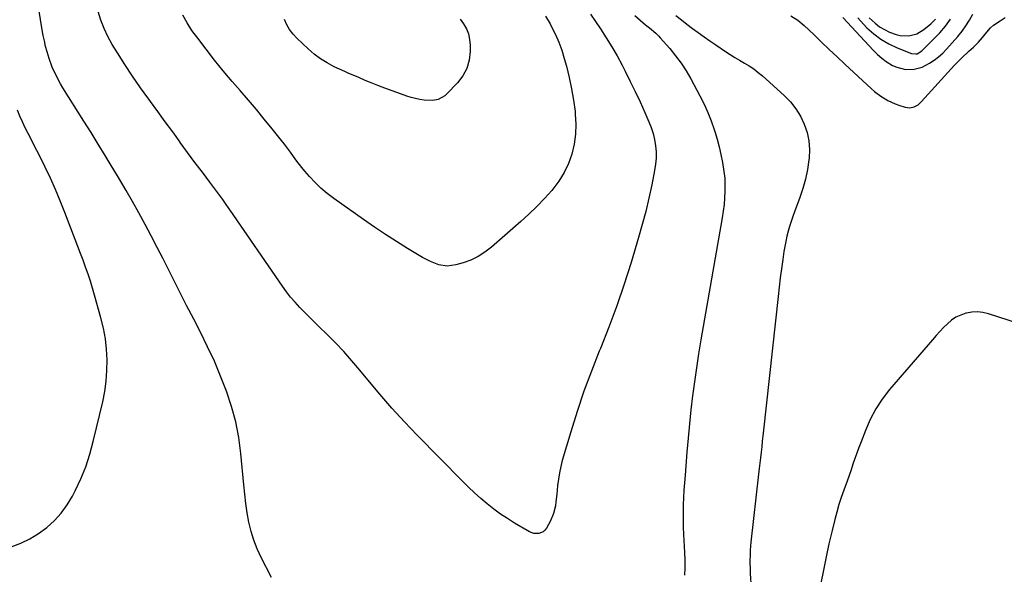
# Model space of a CAD drawing. Units: inches. Extents: x 1874904 to 1880248, y 448607 to 453949.
# Drawn here: x 1877953 to 1878433, y 452748 to 453019 of the extents above; entities that cross this region are included whole.
import ezdxf

# ---------------------------------------------------------------- set-up
doc = ezdxf.new("R2010")
doc.units = ezdxf.units.IN
doc.header["$MEASUREMENT"] = 0
doc.layers.add('7', color=7, linetype='Continuous')
doc.layers.add('8', color=7, linetype='Continuous')

msp = doc.modelspace()

# ---------------------------------------------------------------- linework, layer by layer
at = {"layer": '7', "color": 18}
for points in [[(1878076.18, 452746.89, 1742), (1878071.08, 452756.66, 1742), (1878069.15, 452760.81, 1742), (1878067.47, 452765.04, 1742), (1878066.17, 452769.4, 1742), (1878065.13, 452773.86, 1742), (1878064.34, 452778.39, 1742), (1878063.64, 452782.93, 1742), (1878063.07, 452787.49, 1742), (1878062.58, 452792.06, 1742), (1878061.16, 452807.33, 1742), (1878060.13, 452815.1, 1742), (1878058.69, 452822.78, 1742), (1878056.65, 452830.32, 1742), (1878054.2, 452837.77, 1742), (1878051.32, 452845.09, 1742), (1878048.27, 452852.33, 1742), (1878044.97, 452859.46, 1742), (1878041.49, 452866.52, 1742), (1878038.25, 452872.83, 1742), (1878034.78, 452879.6, 1742), (1878031.31, 452886.39, 1742), (1878027.87, 452893.18, 1742), (1878024.43, 452899.97, 1742), (1878023.27, 452902.27, 1742), (1878020.39, 452907.91, 1742), (1878017.47, 452913.52, 1742), (1878014.49, 452919.1, 1742), (1878011.46, 452924.66, 1742), (1878008.38, 452930.18, 1742), (1878005.25, 452935.67, 1742), (1878002.05, 452941.13, 1742), (1877998.8, 452946.56, 1742), (1877998.53, 452947, 1742), (1877995.11, 452952.62, 1742), (1877991.67, 452958.24, 1742), (1877988.2, 452963.83, 1742), (1877984.71, 452969.42, 1742), (1877974.47, 452985.75, 1742), (1877973.3, 452987.69, 1742), (1877971.15, 452991.67, 1742), (1877969.27, 452995.8, 1742), (1877967.71, 453000.04, 1742), (1877966.78, 453003.18, 1742), (1877966.07, 453005.87, 1742), (1877965.43, 453008.56, 1742), (1877964.88, 453011.28, 1742), (1877964.4, 453014.01, 1742), (1877962.13, 453028.17, 1742)], [(1878231.55, 453021.62, 1744), (1878236.46, 453014.39, 1744), (1878239.27, 453010.08, 1744), (1878241.97, 453005.71, 1744), (1878244.51, 453001.24, 1744), (1878246.95, 452996.71, 1744), (1878248.43, 452993.81, 1744), (1878250.93, 452988.84, 1744), (1878253.37, 452983.84, 1744), (1878255.72, 452978.8, 1744), (1878258.01, 452973.73, 1744), (1878260.04, 452969.14, 1744), (1878261.14, 452966.31, 1744), (1878262.08, 452963.43, 1744), (1878262.77, 452960.48, 1744), (1878263.28, 452957.48, 1744), (1878263.52, 452954.45, 1744), (1878263.56, 452951.43, 1744), (1878263.3, 452948.41, 1744), (1878262.84, 452945.41, 1744), (1878261.42, 452938.39, 1744), (1878260.02, 452931.91, 1744), (1878258.49, 452925.45, 1744), (1878256.79, 452919.04, 1744), (1878254.98, 452912.66, 1744), (1878251.33, 452900.52, 1744), (1878247.97, 452889.9, 1744), (1878244.4, 452879.36, 1744), (1878240.51, 452868.93, 1744), (1878236.4, 452858.57, 1744), (1878235.85, 452857.23, 1744), (1878232.02, 452847.55, 1744), (1878228.4, 452837.79, 1744), (1878225.09, 452827.93, 1744), (1878221.98, 452817.99, 1744), (1878217.84, 452803.94, 1744), (1878217.06, 452800.96, 1744), (1878216.4, 452797.95, 1744), (1878215.92, 452794.91, 1744), (1878215.56, 452791.84, 1744), (1878215.36, 452789.55, 1744), (1878215.17, 452787.62, 1744), (1878214.72, 452783.76, 1744), (1878214.45, 452781.84, 1744), (1878213.55, 452778.1, 1744), (1878212.02, 452774.58, 1744), (1878210.06, 452770.96, 1744), (1878209.35, 452770.02, 1744), (1878208.53, 452769.23, 1744), (1878206.41, 452768.33, 1744), (1878204.03, 452768.33, 1744), (1878201.8, 452769.16, 1744), (1878194.53, 452773.46, 1744), (1878191.07, 452775.61, 1744), (1878187.68, 452777.87, 1744), (1878184.4, 452780.29, 1744), (1878181.19, 452782.8, 1744), (1878178.08, 452785.44, 1744), (1878175.03, 452788.15, 1744), (1878172.07, 452790.95, 1744), (1878169.17, 452793.82, 1744), (1878147.14, 452816.28, 1744), (1878140.9, 452822.82, 1744), (1878134.79, 452829.48, 1744), (1878128.86, 452836.3, 1744), (1878123.06, 452843.24, 1744), (1878119.17, 452848.03, 1744), (1878115.34, 452852.58, 1744), (1878111.4, 452857.04, 1744), (1878107.3, 452861.35, 1744), (1878103.09, 452865.57, 1744), (1878099.33, 452869.21, 1744), (1878096.94, 452871.54, 1744), (1878094.57, 452873.89, 1744), (1878092.21, 452876.26, 1744), (1878089.87, 452878.65, 1744), (1878087.61, 452881.1, 1744), (1878085.43, 452883.63, 1744), (1878083.39, 452886.26, 1744), (1878081.44, 452888.96, 1744), (1878056.01, 452926.08, 1744), (1878055.56, 452926.73, 1744), (1878053.74, 452929.36, 1744), (1878052.33, 452931.29, 1744), (1878046.04, 452939.67, 1744), (1878042.42, 452944.5, 1744), (1878038.82, 452949.35, 1744), (1878035.25, 452954.21, 1744), (1878031.69, 452959.09, 1744), (1878031.58, 452959.23, 1744), (1878027.98, 452964.19, 1744), (1878024.37, 452969.14, 1744), (1878020.76, 452974.09, 1744), (1878017.14, 452979.04, 1744), (1878016.29, 452980.2, 1744), (1878012.33, 452985.74, 1744), (1878008.46, 452991.34, 1744), (1878004.71, 452997.04, 1744), (1878001.06, 453002.79, 1744), (1877998.54, 453006.86, 1744), (1877996.4, 453010.7, 1744), (1877994.5, 453014.64, 1744), (1877992.97, 453018.74, 1744), (1877991.68, 453022.95, 1744)], [(1878209.68, 453020.61, 1746), (1878211.86, 453016.91, 1746), (1878212.62, 453015.51, 1746), (1878214.48, 453011.76, 1746), (1878216.16, 453007.93, 1746), (1878217.57, 453004, 1746), (1878218.79, 453000, 1746), (1878219.81, 452996.2, 1746), (1878221.15, 452990.74, 1746), (1878222.33, 452985.24, 1746), (1878223.26, 452979.7, 1746), (1878224.03, 452974.13, 1746), (1878224.18, 452972.84, 1746), (1878224.45, 452967.92, 1746), (1878224.32, 452963.03, 1746), (1878223.61, 452958.19, 1746), (1878222.5, 452953.39, 1746), (1878220.8, 452948.76, 1746), (1878218.74, 452944.33, 1746), (1878216.15, 452940.19, 1746), (1878213.2, 452936.25, 1746), (1878212.7, 452935.66, 1746), (1878209.13, 452931.66, 1746), (1878205.45, 452927.77, 1746), (1878201.6, 452924.05, 1746), (1878197.64, 452920.43, 1746), (1878183.29, 452907.92, 1746), (1878180.13, 452905.51, 1746), (1878176.81, 452903.4, 1746), (1878173.24, 452901.73, 1746), (1878169.51, 452900.36, 1746), (1878166, 452899.33, 1746), (1878161.8, 452898.74, 1746), (1878157.61, 452899.4, 1746), (1878153.53, 452900.95, 1746), (1878149.67, 452902.99, 1746), (1878142.46, 452907.39, 1746), (1878137.01, 452910.78, 1746), (1878131.62, 452914.25, 1746), (1878126.29, 452917.82, 1746), (1878121.01, 452921.47, 1746), (1878106.51, 452931.71, 1746), (1878103.31, 452934.16, 1746), (1878100.23, 452936.74, 1746), (1878097.35, 452939.53, 1746), (1878094.59, 452942.47, 1746), (1878092.37, 452945.02, 1746), (1878090.86, 452946.82, 1746), (1878088, 452950.54, 1746), (1878085.3, 452954.39, 1746), (1878082.51, 452958.16, 1746), (1878081.06, 452960.01, 1746), (1878076.42, 452965.76, 1746), (1878072.6, 452970.45, 1746), (1878068.74, 452975.11, 1746), (1878064.84, 452979.73, 1746), (1878060.91, 452984.32, 1746), (1878056.99, 452988.84, 1746), (1878052.64, 452993.98, 1746), (1878048.37, 452999.19, 1746), (1878044.23, 453004.5, 1746), (1878040.16, 453009.87, 1746), (1878037.33, 453013.72, 1746), (1878034.96, 453017.32, 1746), (1878032.86, 453021.07, 1746)], [(1878168.07, 453019.19, 1748), (1878169.76, 453016.92, 1748), (1878171.09, 453014.5, 1748), (1878172.12, 453011.97, 1748), (1878172.68, 453009.31, 1748), (1878172.94, 453006.55, 1748), (1878172.94, 453003.35, 1748), (1878172.44, 452999.12, 1748), (1878171.34, 452995.13, 1748), (1878169.35, 452991.51, 1748), (1878166.77, 452988.12, 1748), (1878161.52, 452982.7, 1748), (1878160.57, 452981.86, 1748), (1878157.27, 452980.08, 1748), (1878154.79, 452979.57, 1748), (1878150.5, 452979.71, 1748), (1878148.36, 452979.99, 1748), (1878144.16, 452980.93, 1748), (1878142.11, 452981.59, 1748), (1878130.04, 452985.97, 1748), (1878127.96, 452986.75, 1748), (1878123.85, 452988.42, 1748), (1878121.82, 452989.31, 1748), (1878118.73, 452990.69, 1748), (1878116.77, 452991.51, 1748), (1878113.81, 452992.71, 1748), (1878111.87, 452993.59, 1748), (1878106.74, 452996, 1748), (1878103.32, 452997.81, 1748), (1878100.03, 452999.82, 1748), (1878096.95, 453002.14, 1748), (1878094, 453004.65, 1748), (1878088.49, 453009.83, 1748), (1878086.6, 453011.87, 1748), (1878084.92, 453014.06, 1748), (1878083.56, 453016.46, 1748), (1878082.42, 453019, 1748)], [(1878253.14, 453021.04, 1742), (1878255.75, 453018.73, 1742)], [(1878255.75, 453018.73, 1742), (1878258.4, 453016.46, 1742), (1878260.3, 453014.87, 1742), (1878263.41, 453012.27, 1742), (1878264.87, 453010.86, 1742), (1878265.56, 453010.11, 1742), (1878270.18, 453004.84, 1742), (1878273.04, 453001.35, 1742), (1878275.73, 452997.74, 1742), (1878278.16, 452993.96, 1742), (1878280.43, 452990.07, 1742), (1878284.91, 452981.73, 1742), (1878286.9, 452977.77, 1742), (1878288.74, 452973.74, 1742), (1878290.34, 452969.62, 1742), (1878291.79, 452965.43, 1742), (1878292.13, 452964.36, 1742), (1878293.23, 452960.64, 1742), (1878294.24, 452956.9, 1742), (1878295.11, 452953.12, 1742), (1878295.9, 452949.33, 1742), (1878296.62, 452944.88, 1742), (1878296.97, 452941.67, 1742), (1878297.11, 452938.45, 1742), (1878297.1, 452935.21, 1742), (1878296.91, 452931.98, 1742), (1878296.64, 452928.75, 1742), (1878296.23, 452925.53, 1742), (1878295.74, 452922.33, 1742), (1878285.41, 452862.86, 1742), (1878284.27, 452856.04, 1742), (1878283.2, 452849.21, 1742), (1878282.24, 452842.37, 1742), (1878281.34, 452835.52, 1742), (1878280.53, 452828.65, 1742), (1878279.78, 452821.78, 1742), (1878279.13, 452814.91, 1742), (1878278.53, 452808.02, 1742), (1878277.63, 452796.75, 1742), (1878277.36, 452793.13, 1742), (1878277.13, 452789.52, 1742), (1878276.95, 452785.91, 1742), (1878276.81, 452782.29, 1742), (1878276.74, 452778.67, 1742), (1878276.72, 452775.05, 1742), (1878276.8, 452771.43, 1742), (1878276.94, 452767.81, 1742), (1878277.39, 452759.05, 1742), (1878277.51, 452755.37, 1742), (1878277.53, 452751.69, 1742), (1878277.4, 452748.01, 1742)], [(1878329.28, 453020.75, 1738), (1878332.69, 453018.67, 1738), (1878335.76, 453016.11, 1738), (1878340.36, 453011.63, 1738), (1878344.12, 453008, 1738), (1878347.9, 453004.39, 1738), (1878351.71, 453000.81, 1738), (1878355.54, 452997.25, 1738), (1878368.56, 452985.24, 1738), (1878370.03, 452983.96, 1738), (1878373.13, 452981.6, 1738), (1878376.45, 452979.55, 1738), (1878379.97, 452977.92, 1738), (1878381.8, 452977.25, 1738), (1878384.97, 452976.22, 1738), (1878387.14, 452975.93, 1738), (1878389.27, 452976.39, 1738), (1878391.24, 452977.46, 1738), (1878392.11, 452978.16, 1738), (1878392.93, 452978.95, 1738), (1878409.03, 452996.73, 1738), (1878412.36, 453000.21, 1738), (1878415.88, 453003.51, 1738), (1878418.19, 453005.6, 1738), (1878420.59, 453008.01, 1738), (1878422.67, 453010.31, 1738), (1878423.95, 453011.83, 1738), (1878426.43, 453014.92, 1738), (1878427.95, 453016.17, 1738), (1878431.13, 453018.34, 1738), (1878433.57, 453019.92, 1738)], [(1878354.53, 453020.03, 1736), (1878369.47, 453003.86, 1736), (1878371.42, 453001.93, 1736), (1878373.47, 453000.14, 1736), (1878375.68, 452998.55, 1736), (1878378.75, 452996.65, 1736), (1878380.81, 452995.71, 1736), (1878385.12, 452994.7, 1736), (1878389.27, 452994.75, 1736), (1878393.15, 452995.7, 1736), (1878396.73, 452997.71, 1736), (1878399.01, 452999.2, 1736), (1878401.18, 453000.83, 1736), (1878403.2, 453002.65, 1736), (1878405.1, 453004.61, 1736), (1878410.53, 453010.73, 1736), (1878412.62, 453013.27, 1736), (1878414.56, 453015.9, 1736), (1878416.3, 453018.68, 1736), (1878417.9, 453021.55, 1736)], [(1878361.82, 453019.78, 1734), (1878364.68, 453016.66, 1734), (1878366.28, 453015.02, 1734), (1878369.59, 453012.04, 1734), (1878373.11, 453009.37, 1734), (1878376.93, 453007.16, 1734), (1878380.96, 453005.26, 1734), (1878388.03, 453002.47, 1734), (1878390.04, 453002.19, 1734), (1878390.72, 453002.3, 1734), (1878393.08, 453003.66, 1734), (1878401.77, 453012.48, 1734), (1878404.55, 453015.73, 1734), (1878407.01, 453019.19, 1734)], [(1878367.42, 453019.81, 1732), (1878370.26, 453017.15, 1732), (1878372.44, 453015.47, 1732), (1878374.81, 453014.07, 1732), (1878377.3, 453012.85, 1732), (1878380.57, 453011.66, 1732), (1878382.56, 453011.2, 1732), (1878386.66, 453011.08, 1732), (1878390.59, 453012.06, 1732), (1878394.06, 453014.15, 1732), (1878397.36, 453016.89, 1732), (1878399.64, 453019.1, 1732)], [(1878440.13, 452870.8, 1738), (1878425.48, 452875.48, 1738), (1878422.81, 452876.09, 1738), (1878420.13, 452876.4, 1738), (1878417.43, 452876.26, 1738), (1878414.73, 452875.81, 1738), (1878414.47, 452875.75, 1738), (1878412, 452874.9, 1738), (1878409.66, 452873.81, 1738), (1878407.52, 452872.36, 1738), (1878405.53, 452870.67, 1738), (1878403.66, 452868.76, 1738), (1878401.83, 452866.83, 1738), (1878400.04, 452864.85, 1738), (1878398.27, 452862.85, 1738), (1878377.35, 452838.53, 1738), (1878373.78, 452833.91, 1738), (1878370.56, 452829.09, 1738), (1878367.86, 452823.96, 1738), (1878365.51, 452818.63, 1738), (1878363.41, 452813.09, 1738), (1878362.39, 452810.36, 1738), (1878361.39, 452807.62, 1738), (1878360.43, 452804.87, 1738), (1878359.49, 452802.11, 1738), (1878358.56, 452799.35, 1738), (1878357.6, 452796.6, 1738), (1878356.62, 452793.85, 1738), (1878355.04, 452789.54, 1738), (1878353.79, 452786, 1738), (1878352.63, 452782.44, 1738), (1878351.59, 452778.84, 1738), (1878350.62, 452775.21, 1738), (1878349.27, 452769.75, 1738), (1878347.76, 452763.37, 1738), (1878346.34, 452756.96, 1738), (1878345.05, 452750.53, 1738), (1878343.86, 452744.08, 1738)]]:
    msp.add_polyline3d(points, dxfattribs=at)
at = {"layer": '8', "color": 18}
for points in [[(1878273.15, 453021.03, 1740), (1878275.85, 453018.86, 1740), (1878278.57, 453016.74, 1740), (1878281.33, 453014.65, 1740), (1878284.11, 453012.6, 1740), (1878286.91, 453010.58, 1740), (1878289.74, 453008.59, 1740), (1878292.59, 453006.64, 1740), (1878297.3, 453003.44, 1740), (1878299.57, 453001.95, 1740), (1878301.87, 453000.5, 1740), (1878304.2, 452999.11, 1740), (1878306.57, 452997.77, 1740), (1878308.9, 452996.38, 1740), (1878311.15, 452994.89, 1740), (1878313.3, 452993.24, 1740), (1878315.37, 452991.5, 1740), (1878325.97, 452981.9, 1740), (1878328.96, 452978.81, 1740), (1878331.64, 452975.5, 1740), (1878333.86, 452971.87, 1740), (1878335.77, 452968.02, 1740), (1878337.1, 452963.95, 1740), (1878338.01, 452959.82, 1740), (1878338.28, 452955.6, 1740), (1878338.12, 452951.32, 1740), (1878338.03, 452950.53, 1740), (1878337.32, 452945.84, 1740), (1878336.38, 452941.22, 1740), (1878335.09, 452936.67, 1740), (1878333.58, 452932.19, 1740), (1878330.95, 452925.28, 1740), (1878330.1, 452922.92, 1740), (1878329.29, 452920.54, 1740), (1878328.55, 452918.14, 1740), (1878327.86, 452915.72, 1740), (1878327.25, 452913.28, 1740), (1878326.7, 452910.83, 1740), (1878326.24, 452908.36, 1740), (1878325.83, 452905.88, 1740), (1878325.26, 452901.92, 1740), (1878324.64, 452897.45, 1740), (1878324.05, 452892.98, 1740), (1878323.5, 452888.49, 1740), (1878322.99, 452884.01, 1740), (1878315.88, 452818.68, 1740), (1878315.59, 452816.01, 1740), (1878315.3, 452813.35, 1740), (1878315, 452810.68, 1740), (1878314.71, 452808.01, 1740), (1878314.41, 452805.34, 1740), (1878314.11, 452802.67, 1740), (1878313.81, 452800.01, 1740), (1878313.5, 452797.34, 1740), (1878309.73, 452764.1, 1740), (1878309.4, 452760.31, 1740), (1878309.31, 452758.42, 1740), (1878309.27, 452754.62, 1740), (1878309.36, 452750.82, 1740), (1878309.45, 452748.93, 1740), (1878309.88, 452741.69, 1740)], [(1877949.27, 452761.93, 1740), (1877953.94, 452763.68, 1740), (1877958.43, 452765.77, 1740), (1877962.65, 452768.36, 1740), (1877966.69, 452771.29, 1740), (1877970.34, 452774.68, 1740), (1877973.68, 452778.33, 1740), (1877976.55, 452782.35, 1740), (1877979.1, 452786.63, 1740), (1877980.4, 452789.17, 1740), (1877983.14, 452794.99, 1740), (1877985.58, 452800.93, 1740), (1877987.58, 452807.03, 1740), (1877989.29, 452813.23, 1740), (1877993.86, 452832.53, 1740), (1877994.86, 452837.61, 1740), (1877995.59, 452842.72, 1740), (1877995.94, 452847.87, 1740), (1877996.03, 452853.05, 1740), (1877995.73, 452858.22, 1740), (1877995.16, 452863.35, 1740), (1877994.22, 452868.43, 1740), (1877993.02, 452873.47, 1740), (1877989.92, 452884.59, 1740), (1877988.92, 452888.03, 1740), (1877987.86, 452891.46, 1740), (1877986.73, 452894.86, 1740), (1877985.54, 452898.24, 1740), (1877984.3, 452901.6, 1740), (1877983.05, 452904.96, 1740), (1877981.78, 452908.32, 1740), (1877980.51, 452911.67, 1740), (1877975.42, 452924.94, 1740), (1877973.18, 452930.55, 1740), (1877970.84, 452936.11, 1740), (1877968.35, 452941.61, 1740), (1877965.75, 452947.06, 1740), (1877963.16, 452952.29, 1740), (1877961.77, 452955.09, 1740), (1877960.37, 452957.88, 1740), (1877958.95, 452960.66, 1740), (1877957.52, 452963.44, 1740), (1877956.13, 452966.23, 1740), (1877954.8, 452969.05, 1740), (1877953.56, 452971.91, 1740), (1877952.37, 452974.79, 1740)]]:
    msp.add_polyline3d(points, dxfattribs=at)

doc.saveas('drawing.dxf')
